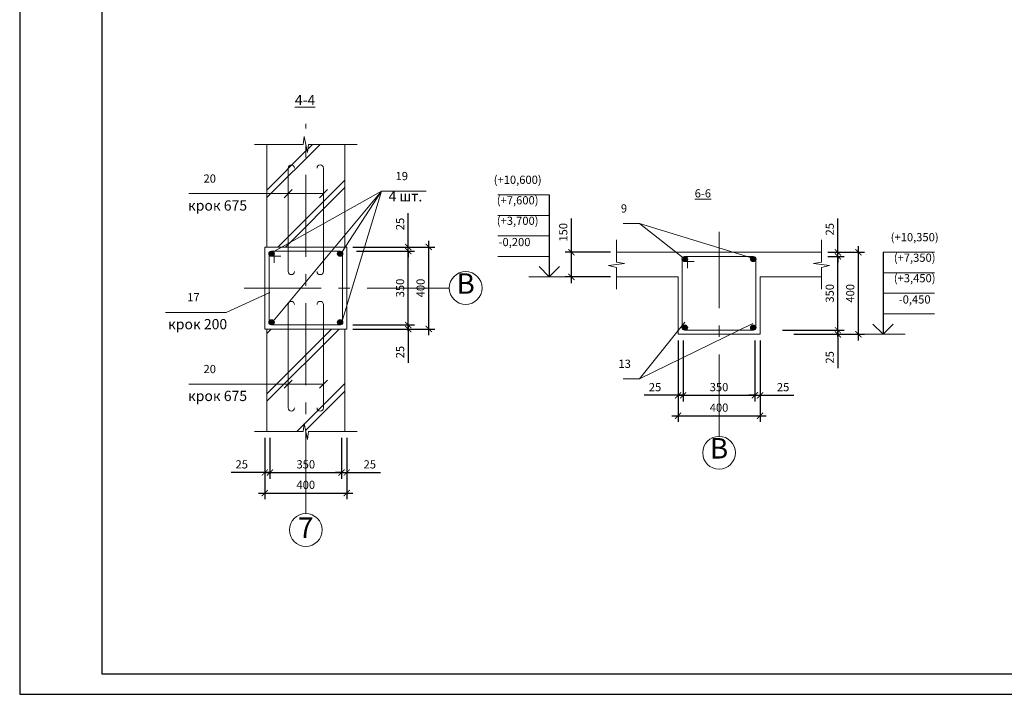
# Model space of a CAD drawing. Extents: x -4393 to 244483, y -1183 to 183400.
# Drawn here: x 49935 to 73954, y 44882 to 61333 of the extents above; entities that cross this region are included whole.
import ezdxf

# ---------------------------------------------------------------- set-up
doc = ezdxf.new("R2010")
doc.units = 0
doc.header["$LTSCALE"] = 2
doc.linetypes.add('Double Dashed', pattern=[1564.444423, 1000, -211.666656, 141.111112, -211.666656])
doc.layers.get('0').update_dxf_attribs({"linetype": 'CONTINUOUS'})
doc.layers.get('DEFPOINTS').update_dxf_attribs({"linetype": 'CONTINUOUS'})
for name, color, linetype in [('Arcs_Circles', 7, 'CONTINUOUS'), ('Lines', 7, 'CONTINUOUS'), ('Text blocks', 7, 'CONTINUOUS')]:
    doc.layers.add(name, color=color, linetype=linetype)
for name, color, linetype, lineweight in [('Выноски', 104, 'CONTINUOUS', 9), ('Оси', 1, 'Double Dashed', 0), ('Поперечная', 7, 'CONTINUOUS', 13), ('Размеры', 220, 'CONTINUOUS', 9), ('Штриховка', 7, 'CONTINUOUS', 9)]:
    doc.layers.add(name, color=color, linetype=linetype, lineweight=lineweight)
doc.styles.add('GENERATED_STYLE_1', font='isocp.shx')
doc.styles.add('GENERATED_STYLE_2', font='txt')
doc.dimstyles.new('Копия _STYLE__2', dxfattribs={"dimtxt": 200, "dimasz": 150, "dimexe": 150, "dimexo": 150, "dimgap": 100, "dimtad": 1, "dimdec": 0, "dimzin": 0, "dimdsep": 46, "dimtxsty": 'GENERATED_STYLE_2', "dimblk": 'ARCHTICK', "dimcen": 100, "dimdle": 150, "dimclrd": 5, "dimclre": 5, "dimclrt": 5, "dimadec": 0, "dimazin": 0, "dimtfac": 1, "dimtdec": 0, "dimtmove": 0, "dimatfit": 3, "dimfxl": 0.18, "dimtolj": 1, "dimtzin": 0, "dimarcsym": 0})
pattern_1 = [(45, (-18918.7, 202176.3), (-827.315, 827.315), []), (45, (-19010.7, 202268.2), (-827.315, 827.315), [])]

# ---------------------------------------------------------------- blocks, each defined once
blk = doc.blocks.new('LINE_2257', base_point=(69557, -145843))
at = {"layer": 'Lines', "color": 251, "linetype": 'Continuous', "lineweight": 25}
blk.add_line((69557, -145843), (69557, -147843), dxfattribs=at)
at = {"layer": 'Lines', "color": 5, "linetype": 'Continuous', "lineweight": 35}
for q in [(69307, -147593), (69807, -147593)]:
    blk.add_line((69557, -147843), q, dxfattribs=at)
blk = doc.blocks.new('LINE_2262', base_point=(61416, -144443))
at = {"layer": 'Lines', "color": 251, "linetype": 'Continuous', "lineweight": 25}
blk.add_line((61416, -144443), (61416, -146443), dxfattribs=at)
at = {"layer": 'Lines', "color": 5, "linetype": 'Continuous', "lineweight": 35}
for q in [(61166, -146193), (61666, -146193)]:
    blk.add_line((61416, -146443), q, dxfattribs=at)
blk = doc.blocks.new('_ArchTick')
at = {"color": 0, "linetype": 'ByBlock', "const_width": 0.15}
blk.add_lwpolyline([(-0.5, -0.5), (0.5, 0.5)], dxfattribs=at)
blk = doc.blocks.new('*D276')
at = {"layer": 'DEFPOINTS', "color": 0, "transparency": 16777216}
for p in [(65995, 53661), (66120, 53661), (66120, 52173)]:
    blk.add_point(p, dxfattribs=at)
at = {"layer": 'Размеры', "color": 5, "lineweight": -2, "transparency": 16777216}
for p, q in [((65995, 53511), (65995, 52023)), ((66120, 53511), (66120, 52023)), ((65995, 52173), (65172, 52173)), ((66120, 52173), (65995, 52173)), ((66120, 52173), (66270, 52173))]:
    blk.add_line(p, q, dxfattribs=at)
at = {"layer": 'Размеры', "color": 5, "lineweight": -2, "transparency": 16777216, "xscale": 150, "yscale": 150, "zscale": 150}
blk.add_blockref('_ArchTick', (65995, 52173), dxfattribs=at)
at = {"layer": 'Размеры', "color": 5, "lineweight": -2, "transparency": 16777216, "xscale": 150, "yscale": 150, "zscale": 150, "rotation": 180}
blk.add_blockref('_ArchTick', (66120, 52173), dxfattribs=at)
at = {"layer": 'Размеры', "color": 5, "lineweight": 15, "transparency": 16777216, "insert": (65434, 52373), "char_height": 200, "attachment_point": 5, "style": 'GENERATED_STYLE_2'}
blk.add_mtext('\\A1;\\A1;25', dxfattribs=at)
blk = doc.blocks.new('*D277')
at = {"layer": 'DEFPOINTS', "color": 0, "transparency": 16777216}
for p in [(66120, 53661), (67870, 53661), (67870, 52173)]:
    blk.add_point(p, dxfattribs=at)
at = {"layer": 'Размеры', "color": 5, "lineweight": -2, "transparency": 16777216}
for p, q in [((66120, 53511), (66120, 52023)), ((67870, 53511), (67870, 52023)), ((65970, 52173), (68020, 52173))]:
    blk.add_line(p, q, dxfattribs=at)
at = {"layer": 'Размеры', "color": 5, "lineweight": -2, "transparency": 16777216, "xscale": 150, "yscale": 150, "zscale": 150, "rotation": 180}
blk.add_blockref('_ArchTick', (66120, 52173), dxfattribs=at)
at = {"layer": 'Размеры', "color": 5, "lineweight": -2, "transparency": 16777216, "xscale": 150, "yscale": 150, "zscale": 150}
blk.add_blockref('_ArchTick', (67870, 52173), dxfattribs=at)
at = {"layer": 'Размеры', "color": 5, "lineweight": 15, "transparency": 16777216, "insert": (66995, 52373), "char_height": 200, "attachment_point": 5, "style": 'GENERATED_STYLE_2'}
blk.add_mtext('\\A1;\\A1;350', dxfattribs=at)
blk = doc.blocks.new('*D278')
at = {"layer": 'DEFPOINTS', "color": 0, "transparency": 16777216}
for p in [(67870, 53661), (67995, 53661), (67995, 52173)]:
    blk.add_point(p, dxfattribs=at)
at = {"layer": 'Размеры', "color": 5, "lineweight": -2, "transparency": 16777216}
for p, q in [((67870, 53511), (67870, 52023)), ((67995, 53511), (67995, 52023)), ((67870, 52173), (67720, 52173)), ((67870, 52173), (67995, 52173)), ((67995, 52173), (68819, 52173))]:
    blk.add_line(p, q, dxfattribs=at)
at = {"layer": 'Размеры', "color": 5, "lineweight": -2, "transparency": 16777216, "xscale": 150, "yscale": 150, "zscale": 150}
blk.add_blockref('_ArchTick', (67870, 52173), dxfattribs=at)
at = {"layer": 'Размеры', "color": 5, "lineweight": -2, "transparency": 16777216, "xscale": 150, "yscale": 150, "zscale": 150, "rotation": 180}
blk.add_blockref('_ArchTick', (67995, 52173), dxfattribs=at)
at = {"layer": 'Размеры', "color": 5, "lineweight": 15, "transparency": 16777216, "insert": (68557, 52373), "char_height": 200, "attachment_point": 5, "style": 'GENERATED_STYLE_2'}
blk.add_mtext('\\A1;\\A1;25', dxfattribs=at)
blk = doc.blocks.new('*D279')
at = {"layer": 'DEFPOINTS', "color": 0, "transparency": 16777216}
for p in [(65995, 53661), (67995, 53661), (67995, 51673)]:
    blk.add_point(p, dxfattribs=at)
at = {"layer": 'Размеры', "color": 5, "lineweight": -2, "transparency": 16777216}
for p, q in [((65995, 53511), (65995, 51523)), ((67995, 53511), (67995, 51523)), ((65845, 51673), (68145, 51673))]:
    blk.add_line(p, q, dxfattribs=at)
at = {"layer": 'Размеры', "color": 5, "lineweight": -2, "transparency": 16777216, "xscale": 150, "yscale": 150, "zscale": 150, "rotation": 180}
blk.add_blockref('_ArchTick', (65995, 51673), dxfattribs=at)
at = {"layer": 'Размеры', "color": 5, "lineweight": -2, "transparency": 16777216, "xscale": 150, "yscale": 150, "zscale": 150}
blk.add_blockref('_ArchTick', (67995, 51673), dxfattribs=at)
at = {"layer": 'Размеры', "color": 5, "lineweight": 15, "transparency": 16777216, "insert": (66995, 51873), "char_height": 200, "attachment_point": 5, "style": 'GENERATED_STYLE_2'}
blk.add_mtext('\\A1;\\A1;400', dxfattribs=at)
blk = doc.blocks.new('*D280')
at = {"layer": 'DEFPOINTS', "color": 0, "transparency": 16777216}
for p in [(69495, 55661), (70395, 55661), (68694, 53661)]:
    blk.add_point(p, dxfattribs=at)
at = {"layer": 'Размеры', "color": 5, "lineweight": -2, "transparency": 16777216}
for p, q in [((70395, 53511), (70395, 55811)), ((69645, 55661), (70545, 55661)), ((68844, 53661), (70545, 53661))]:
    blk.add_line(p, q, dxfattribs=at)
at = {"layer": 'Размеры', "color": 5, "lineweight": -2, "transparency": 16777216, "xscale": 150, "yscale": 150, "zscale": 150}
for p, rotation in [((70395, 55661), 90), ((70395, 53661), 270)]:
    blk.add_blockref('_ArchTick', p, dxfattribs=dict(at, rotation=rotation))
at = {"layer": 'Размеры', "color": 5, "lineweight": 15, "transparency": 16777216, "insert": (70195, 54661), "char_height": 200, "attachment_point": 5, "rotation": 90, "style": 'GENERATED_STYLE_2'}
blk.add_mtext('\\A1;\\A1;400', dxfattribs=at)
blk = doc.blocks.new('*D281')
at = {"layer": 'DEFPOINTS', "color": 0, "transparency": 16777216}
for p in [(68393, 53760), (68668, 53661), (69895, 53760)]:
    blk.add_point(p, dxfattribs=at)
at = {"layer": 'Размеры', "color": 5, "lineweight": -2, "transparency": 16777216}
for p, q in [((69895, 53760), (69895, 53910)), ((68543, 53760), (70045, 53760)), ((68818, 53661), (70045, 53661)), ((69895, 53760), (69895, 53661)), ((69895, 53661), (69895, 52837))]:
    blk.add_line(p, q, dxfattribs=at)
at = {"layer": 'Размеры', "color": 5, "lineweight": -2, "transparency": 16777216, "xscale": 150, "yscale": 150, "zscale": 150}
for p, rotation in [((69895, 53760), 270), ((69895, 53661), 90)]:
    blk.add_blockref('_ArchTick', p, dxfattribs=dict(at, rotation=rotation))
at = {"layer": 'Размеры', "color": 5, "lineweight": 15, "transparency": 16777216, "insert": (69695, 53099), "char_height": 200, "attachment_point": 5, "rotation": 90, "style": 'GENERATED_STYLE_2'}
blk.add_mtext('\\A1;\\A1;25', dxfattribs=at)
blk = doc.blocks.new('*D282')
at = {"layer": 'DEFPOINTS', "color": 0, "transparency": 16777216}
for p in [(69495, 55562), (69895, 55562), (68393, 53760)]:
    blk.add_point(p, dxfattribs=at)
at = {"layer": 'Размеры', "color": 5, "lineweight": -2, "transparency": 16777216}
for p, q in [((69645, 55562), (70045, 55562)), ((69895, 53610), (69895, 55712)), ((68543, 53760), (70045, 53760))]:
    blk.add_line(p, q, dxfattribs=at)
at = {"layer": 'Размеры', "color": 5, "lineweight": -2, "transparency": 16777216, "xscale": 150, "yscale": 150, "zscale": 150}
for p, rotation in [((69895, 55562), 90), ((69895, 53760), 270)]:
    blk.add_blockref('_ArchTick', p, dxfattribs=dict(at, rotation=rotation))
at = {"layer": 'Размеры', "color": 5, "lineweight": 15, "transparency": 16777216, "insert": (69695, 54661), "char_height": 200, "attachment_point": 5, "rotation": 90, "style": 'GENERATED_STYLE_2'}
blk.add_mtext('\\A1;\\A1;350', dxfattribs=at)
blk = doc.blocks.new('*D283')
at = {"layer": 'DEFPOINTS', "color": 0, "transparency": 16777216}
for p in [(69495, 55661), (69495, 55562), (69895, 55661)]:
    blk.add_point(p, dxfattribs=at)
at = {"layer": 'Размеры', "color": 5, "lineweight": -2, "transparency": 16777216}
for p, q in [((69895, 55661), (69895, 56485)), ((69645, 55661), (70045, 55661)), ((69645, 55562), (70045, 55562)), ((69895, 55562), (69895, 55661)), ((69895, 55562), (69895, 55412))]:
    blk.add_line(p, q, dxfattribs=at)
at = {"layer": 'Размеры', "color": 5, "lineweight": -2, "transparency": 16777216, "xscale": 150, "yscale": 150, "zscale": 150}
for p, rotation in [((69895, 55661), 270), ((69895, 55562), 90)]:
    blk.add_blockref('_ArchTick', p, dxfattribs=dict(at, rotation=rotation))
at = {"layer": 'Размеры', "color": 5, "lineweight": 15, "transparency": 16777216, "insert": (69695, 56223), "char_height": 200, "attachment_point": 5, "rotation": 90, "style": 'GENERATED_STYLE_2'}
blk.add_mtext('\\A1;\\A1;25', dxfattribs=at)
blk = doc.blocks.new('*D284')
at = {"layer": 'DEFPOINTS', "color": 0, "transparency": 16777216}
for p in [(63395, 55661), (64495, 55661), (64495, 55061)]:
    blk.add_point(p, dxfattribs=at)
at = {"layer": 'Размеры', "color": 5, "lineweight": -2, "transparency": 16777216}
for p, q in [((63395, 55661), (63395, 56487)), ((64345, 55661), (63245, 55661)), ((63395, 54911), (63395, 55661)), ((64345, 55061), (63245, 55061))]:
    blk.add_line(p, q, dxfattribs=at)
at = {"layer": 'Размеры', "color": 5, "lineweight": -2, "transparency": 16777216, "xscale": 150, "yscale": 150, "zscale": 150}
for p, rotation in [((63395, 55661), 90), ((63395, 55061), 270)]:
    blk.add_blockref('_ArchTick', p, dxfattribs=dict(at, rotation=rotation))
at = {"layer": 'Размеры', "color": 5, "lineweight": 15, "transparency": 16777216, "insert": (63195, 56149), "char_height": 200, "attachment_point": 5, "rotation": 90, "style": 'GENERATED_STYLE_2'}
blk.add_mtext('\\A1;\\A1;150', dxfattribs=at)
blk = doc.blocks.new('*D285')
at = {"layer": 'DEFPOINTS', "color": 0, "transparency": 16777216}
for p in [(57914, 53889), (59414, 53889), (57914, 53790)]:
    blk.add_point(p, dxfattribs=at)
at = {"layer": 'Размеры', "color": 5, "lineweight": -2, "transparency": 16777216}
for p, q in [((58064, 53889), (59564, 53889)), ((59414, 53889), (59414, 54039)), ((59414, 53889), (59414, 53790)), ((58064, 53790), (59564, 53790)), ((59414, 53790), (59414, 52966))]:
    blk.add_line(p, q, dxfattribs=at)
at = {"layer": 'Размеры', "color": 5, "lineweight": -2, "transparency": 16777216, "xscale": 150, "yscale": 150, "zscale": 150}
for p, rotation in [((59414, 53889), 270), ((59414, 53790), 90)]:
    blk.add_blockref('_ArchTick', p, dxfattribs=dict(at, rotation=rotation))
at = {"layer": 'Размеры', "color": 5, "lineweight": 15, "transparency": 16777216, "insert": (59214, 53228), "char_height": 200, "attachment_point": 5, "rotation": 90, "style": 'GENERATED_STYLE_2'}
blk.add_mtext('\\A1;\\A1;25', dxfattribs=at)
blk = doc.blocks.new('*D286')
at = {"layer": 'DEFPOINTS', "color": 0, "transparency": 16777216}
for p in [(57998, 55691), (59414, 55691), (57914, 53889)]:
    blk.add_point(p, dxfattribs=at)
at = {"layer": 'Размеры', "color": 5, "lineweight": -2, "transparency": 16777216}
for p, q in [((59414, 53739), (59414, 55841)), ((58148, 55691), (59564, 55691)), ((58064, 53889), (59564, 53889))]:
    blk.add_line(p, q, dxfattribs=at)
at = {"layer": 'Размеры', "color": 5, "lineweight": -2, "transparency": 16777216, "xscale": 150, "yscale": 150, "zscale": 150}
for p, rotation in [((59414, 55691), 90), ((59414, 53889), 270)]:
    blk.add_blockref('_ArchTick', p, dxfattribs=dict(at, rotation=rotation))
at = {"layer": 'Размеры', "color": 5, "lineweight": 15, "transparency": 16777216, "insert": (59214, 54790), "char_height": 200, "attachment_point": 5, "rotation": 90, "style": 'GENERATED_STYLE_2'}
blk.add_mtext('\\A1;\\A1;350', dxfattribs=at)
blk = doc.blocks.new('*D287')
at = {"layer": 'DEFPOINTS', "color": 0, "transparency": 16777216}
for p in [(58103, 55790), (59414, 55790), (57998, 55691)]:
    blk.add_point(p, dxfattribs=at)
at = {"layer": 'Размеры', "color": 5, "lineweight": -2, "transparency": 16777216}
for p, q in [((59414, 55790), (59414, 56614)), ((58253, 55790), (59564, 55790)), ((59414, 55691), (59414, 55790)), ((58148, 55691), (59564, 55691)), ((59414, 55691), (59414, 55541))]:
    blk.add_line(p, q, dxfattribs=at)
at = {"layer": 'Размеры', "color": 5, "lineweight": -2, "transparency": 16777216, "xscale": 150, "yscale": 150, "zscale": 150}
for p, rotation in [((59414, 55790), 270), ((59414, 55691), 90)]:
    blk.add_blockref('_ArchTick', p, dxfattribs=dict(at, rotation=rotation))
at = {"layer": 'Размеры', "color": 5, "lineweight": 15, "transparency": 16777216, "insert": (59214, 56352), "char_height": 200, "attachment_point": 5, "rotation": 90, "style": 'GENERATED_STYLE_2'}
blk.add_mtext('\\A1;\\A1;25', dxfattribs=at)
blk = doc.blocks.new('*D288')
at = {"layer": 'DEFPOINTS', "color": 0, "transparency": 16777216}
for p in [(57914, 55790), (59914, 55790), (57914, 53790)]:
    blk.add_point(p, dxfattribs=at)
at = {"layer": 'Размеры', "color": 5, "lineweight": -2, "transparency": 16777216}
for p, q in [((58064, 55790), (60064, 55790)), ((59914, 53640), (59914, 55940)), ((58064, 53790), (60064, 53790))]:
    blk.add_line(p, q, dxfattribs=at)
at = {"layer": 'Размеры', "color": 5, "lineweight": -2, "transparency": 16777216, "xscale": 150, "yscale": 150, "zscale": 150}
for p, rotation in [((59914, 55790), 90), ((59914, 53790), 270)]:
    blk.add_blockref('_ArchTick', p, dxfattribs=dict(at, rotation=rotation))
at = {"layer": 'Размеры', "color": 5, "lineweight": 15, "transparency": 16777216, "insert": (59714, 54790), "char_height": 200, "attachment_point": 5, "rotation": 90, "style": 'GENERATED_STYLE_2'}
blk.add_mtext('\\A1;\\A1;400', dxfattribs=at)
blk = doc.blocks.new('*D289')
at = {"layer": 'DEFPOINTS', "color": 0, "transparency": 16777216}
for p in [(55914, 51290), (57914, 51290), (57914, 49790)]:
    blk.add_point(p, dxfattribs=at)
at = {"layer": 'Размеры', "color": 5, "lineweight": -2, "transparency": 16777216}
for p, q in [((55914, 51140), (55914, 49640)), ((57914, 51140), (57914, 49640)), ((55764, 49790), (58064, 49790))]:
    blk.add_line(p, q, dxfattribs=at)
at = {"layer": 'Размеры', "color": 5, "lineweight": -2, "transparency": 16777216, "xscale": 150, "yscale": 150, "zscale": 150, "rotation": 180}
blk.add_blockref('_ArchTick', (55914, 49790), dxfattribs=at)
at = {"layer": 'Размеры', "color": 5, "lineweight": -2, "transparency": 16777216, "xscale": 150, "yscale": 150, "zscale": 150}
blk.add_blockref('_ArchTick', (57914, 49790), dxfattribs=at)
at = {"layer": 'Размеры', "color": 5, "lineweight": 15, "transparency": 16777216, "insert": (56914, 49990), "char_height": 200, "attachment_point": 5, "style": 'GENERATED_STYLE_2'}
blk.add_mtext('\\A1;\\A1;400', dxfattribs=at)
blk = doc.blocks.new('*D290')
at = {"layer": 'DEFPOINTS', "color": 0, "transparency": 16777216}
for p in [(55914, 51290), (56039, 51290), (56039, 50290)]:
    blk.add_point(p, dxfattribs=at)
at = {"layer": 'Размеры', "color": 5, "lineweight": -2, "transparency": 16777216}
for p, q in [((55914, 51140), (55914, 50140)), ((56039, 51140), (56039, 50140)), ((55914, 50290), (55090, 50290)), ((56039, 50290), (55914, 50290)), ((56039, 50290), (56189, 50290))]:
    blk.add_line(p, q, dxfattribs=at)
at = {"layer": 'Размеры', "color": 5, "lineweight": -2, "transparency": 16777216, "xscale": 150, "yscale": 150, "zscale": 150}
blk.add_blockref('_ArchTick', (55914, 50290), dxfattribs=at)
at = {"layer": 'Размеры', "color": 5, "lineweight": -2, "transparency": 16777216, "xscale": 150, "yscale": 150, "zscale": 150, "rotation": 180}
blk.add_blockref('_ArchTick', (56039, 50290), dxfattribs=at)
at = {"layer": 'Размеры', "color": 5, "lineweight": 15, "transparency": 16777216, "insert": (55352, 50490), "char_height": 200, "attachment_point": 5, "style": 'GENERATED_STYLE_2'}
blk.add_mtext('\\A1;\\A1;25', dxfattribs=at)
blk = doc.blocks.new('*D291')
at = {"layer": 'DEFPOINTS', "color": 0, "transparency": 16777216}
for p in [(56039, 51290), (57789, 51290), (57789, 50290)]:
    blk.add_point(p, dxfattribs=at)
at = {"layer": 'Размеры', "color": 5, "lineweight": -2, "transparency": 16777216}
for p, q in [((56039, 51140), (56039, 50140)), ((57789, 51140), (57789, 50140)), ((55889, 50290), (57939, 50290))]:
    blk.add_line(p, q, dxfattribs=at)
at = {"layer": 'Размеры', "color": 5, "lineweight": -2, "transparency": 16777216, "xscale": 150, "yscale": 150, "zscale": 150, "rotation": 180}
blk.add_blockref('_ArchTick', (56039, 50290), dxfattribs=at)
at = {"layer": 'Размеры', "color": 5, "lineweight": -2, "transparency": 16777216, "xscale": 150, "yscale": 150, "zscale": 150}
blk.add_blockref('_ArchTick', (57789, 50290), dxfattribs=at)
at = {"layer": 'Размеры', "color": 5, "lineweight": 15, "transparency": 16777216, "insert": (56914, 50490), "char_height": 200, "attachment_point": 5, "style": 'GENERATED_STYLE_2'}
blk.add_mtext('\\A1;\\A1;350', dxfattribs=at)
blk = doc.blocks.new('*D292')
at = {"layer": 'DEFPOINTS', "color": 0, "transparency": 16777216}
for p in [(57789, 51290), (57914, 51290), (57914, 50290)]:
    blk.add_point(p, dxfattribs=at)
at = {"layer": 'Размеры', "color": 5, "lineweight": -2, "transparency": 16777216}
for p, q in [((57789, 51140), (57789, 50140)), ((57914, 51140), (57914, 50140)), ((57789, 50290), (57639, 50290)), ((57789, 50290), (57914, 50290)), ((57914, 50290), (58738, 50290))]:
    blk.add_line(p, q, dxfattribs=at)
at = {"layer": 'Размеры', "color": 5, "lineweight": -2, "transparency": 16777216, "xscale": 150, "yscale": 150, "zscale": 150}
blk.add_blockref('_ArchTick', (57789, 50290), dxfattribs=at)
at = {"layer": 'Размеры', "color": 5, "lineweight": -2, "transparency": 16777216, "xscale": 150, "yscale": 150, "zscale": 150, "rotation": 180}
blk.add_blockref('_ArchTick', (57914, 50290), dxfattribs=at)
at = {"layer": 'Размеры', "color": 5, "lineweight": 15, "transparency": 16777216, "insert": (58476, 50490), "char_height": 200, "attachment_point": 5, "style": 'GENERATED_STYLE_2'}
blk.add_mtext('\\A1;\\A1;25', dxfattribs=at)

msp = doc.modelspace()

# ---------------------------------------------------------------- hatches: boundary and pattern name
h = msp.add_hatch(color=256)
h.set_gradient(color1=(65, 69, 73), color2=(60, 64, 68), one_color=1, tint=0.25)
h.paths.add_polyline_path([(56141.1, 55624.9, 1), (56017, 55624.9, 1)])
h = msp.add_hatch(color=256)
h.set_gradient(color1=(65, 69, 73), color2=(60, 64, 68), one_color=1, tint=0.25)
h.paths.add_polyline_path([(57811.1, 55624.9, 1), (57687, 55624.9, 1)])
h = msp.add_hatch(color=256)
h.set_gradient(color1=(65, 69, 73), color2=(60, 64, 68), one_color=1, tint=0.25)
h.paths.add_polyline_path([(66222.5, 55496.1, 1), (66098.4, 55496.1, 1)])
h = msp.add_hatch(color=256)
h.set_gradient(color1=(65, 69, 73), color2=(60, 64, 68), one_color=1, tint=0.25)
h.paths.add_polyline_path([(67892.5, 55496.1, 1), (67768.4, 55496.1, 1)])
h = msp.add_hatch(color=256)
h.set_gradient(color1=(65, 69, 73), color2=(60, 64, 68), one_color=1, tint=0.25)
h.paths.add_polyline_path([(56141.1, 53954.9, 1), (56017, 53954.9, 1)])
h = msp.add_hatch(color=256)
h.set_gradient(color1=(65, 69, 73), color2=(60, 64, 68), one_color=1, tint=0.25)
h.paths.add_polyline_path([(57811.1, 53954.9, 1), (57687, 53954.9, 1)])
h = msp.add_hatch(color=256)
h.set_gradient(color1=(65, 69, 73), color2=(60, 64, 68), one_color=1, tint=0.25)
h.paths.add_polyline_path([(66222.5, 53826.1, 1), (66098.4, 53826.1, 1)])
h = msp.add_hatch(color=256)
h.set_gradient(color1=(65, 69, 73), color2=(60, 64, 68), one_color=1, tint=0.25)
h.paths.add_polyline_path([(67892.5, 53826.1, 1), (67768.4, 53826.1, 1)])
at = {"layer": 'Штриховка', "lineweight": 15}
h = msp.add_hatch(dxfattribs=at)
h.set_pattern_fill('DOUBLE_1_8', color=256, style=0, pattern_type=2)
h.set_pattern_definition(pattern_1)
h.paths.add_polyline_path([(57864.1, 58289.9), (56977.5, 58289.9), (56956.1, 58094.4), (56914.1, 58289.9), (56872, 58485.4), (56850.7, 58289.9), (55964.1, 58289.9), (55964.1, 55789.9), (57864.1, 55789.9)], flags=0)
h = msp.add_hatch(dxfattribs=at)
h.set_pattern_fill('DOUBLE_1_8', color=256, style=0, pattern_type=2)
h.set_pattern_definition(pattern_1)
h.paths.add_polyline_path([(57864.1, 53789.9), (55964.1, 53789.9), (55964.1, 51289.9), (56850.7, 51289.9), (56872, 51485.4), (56956.1, 51094.4), (56977.5, 51289.9), (57864.1, 51289.9)], flags=0)

# ---------------------------------------------------------------- linework, layer by layer
for p, q in [((51935, 103782.5), (51935, 45382.5)), ((51935, 45382.5), (133535, 45382.5))]:
    msp.add_line(p, q)
msp.add_lwpolyline([(49935, 44882.5), (134035, 44882.5), (134035, 104282.5), (49935, 104282.5)], close=True)
for centre in [(56079.1, 55624.9), (57749.1, 55624.9), (66160.5, 55496.1), (67830.5, 55496.1), (56079.1, 53954.9), (57749.1, 53954.9), (66160.5, 53826.1), (67830.5, 53826.1)]:
    msp.add_circle(centre, 62.1)
at = {"layer": 'Arcs_Circles', "lineweight": 15}
for centre in [(60814.1, 54789.9), (66995.5, 50772.6), (56914.1, 48889.9)]:
    msp.add_circle(centre, 400, dxfattribs=at)
for centre, start, end in [((56561.9, 57712.8), 0, 180), ((57266.3, 57712.8), 0, 180), ((56561.9, 55193.8), 180, 0), ((57266.3, 55193.8), 180, 0), ((56561.9, 54386), 0, 180), ((57266.3, 54386), 0, 180), ((56561.9, 51867), 180, 0), ((57266.3, 51867), 180, 0)]:
    msp.add_arc(centre, 78, start, end, dxfattribs=at)
at = {"layer": 'Lines', "lineweight": 15}
for p, q in [((56850.7, 58289.9), (56872, 58485.4)), ((56956.1, 58094.4), (56872, 58485.4)), ((55664.1, 58289.9), (56850.7, 58289.9)), ((55964.1, 55789.9), (55964.1, 58289.9)), ((56977.5, 58289.9), (56956.1, 58094.4)), ((58164.1, 58289.9), (56977.5, 58289.9)), ((57864.1, 55789.9), (57864.1, 58289.9)), ((56483.9, 55193.8), (56483.9, 57712.8)), ((57344.3, 55193.8), (57344.3, 57712.8)), ((57914.1, 55789.9), (55914.1, 55789.9)), ((55914.1, 55789.9), (55914.1, 53789.9)), ((57914.1, 55789.9), (57914.1, 53789.9)), ((64495.5, 55961.1), (64495.5, 55419.7)), ((69495.5, 55961.1), (69495.5, 55419.7)), ((64495.5, 55661.1), (69495.5, 55661.1)), ((64299.9, 55335.1), (64691, 55387.1)), ((64495.5, 55292.9), (64299.9, 55335.1)), ((64495.5, 55419.7), (64691, 55387.1)), ((64495.5, 54761.1), (64495.5, 55292.9)), ((69495.5, 55419.7), (69299.9, 55387.1)), ((69691, 55335.1), (69299.9, 55387.1)), ((69495.5, 55292.9), (69691, 55335.1)), ((69495.5, 54761.1), (69495.5, 55292.9)), ((64495.5, 55061.1), (65995.5, 55061.1)), ((65995.5, 55061.1), (65995.5, 53661.1)), ((69495.5, 55061.1), (67995.5, 55061.1)), ((67995.5, 55061.1), (67995.5, 53661.1)), ((56483.9, 54386), (56483.9, 51867)), ((57344.3, 54386), (57344.3, 51867)), ((57914.1, 53789.9), (55914.1, 53789.9)), ((55964.1, 53789.9), (55964.1, 51289.9)), ((57864.1, 53789.9), (57864.1, 51289.9)), ((65995.5, 53661.1), (67995.5, 53661.1)), ((56850.7, 51289.9), (56872, 51485.4)), ((56872, 51485.4), (56956.1, 51094.4)), ((55664.1, 51289.9), (56850.7, 51289.9)), ((56977.5, 51289.9), (56956.1, 51094.4)), ((58164.1, 51289.9), (56977.5, 51289.9))]:
    msp.add_line(p, q, dxfattribs=at)
at = {"layer": 'Выноски', "lineweight": 15}
for p, q in [((56583.5, 57189.5), (56384.3, 56992)), ((57443.9, 57189.5), (57244.7, 56992)), ((57344.3, 57090.8), (54063.5, 57090.8)), ((58762.7, 57151.6), (56079.1, 55651.2)), ((58762.7, 57151.6), (56079.1, 53928.7)), ((58762.7, 57151.6), (57789.1, 53928.7)), ((58762.7, 57151.6), (57789.1, 55651.2)), ((59848.8, 57151.6), (58762.7, 57151.6)), ((65058.4, 56361.7), (64652.7, 56361.7)), ((65058.4, 56361.7), (66120.5, 55522.4)), ((65058.4, 56361.7), (67790.5, 55522.4)), ((54972.6, 54196.5), (56039.1, 54683.7)), ((54972.6, 54196.5), (53490.4, 54196.5)), ((65058.4, 52573.8), (66160.5, 53960.8)), ((65058.4, 52573.8), (67820.8, 53922)), ((57344.3, 52446.1), (54063.5, 52446.1)), ((56583.5, 52544.9), (56384.3, 52347.3)), ((57443.9, 52544.9), (57244.7, 52347.3)), ((65058.4, 52573.8), (64652.7, 52573.8))]:
    msp.add_line(p, q, dxfattribs=at)
at = {"layer": 'Оси', "linetype": 'Double Dashed', "lineweight": 15}
for p, q in [((56914.1, 49289.9), (56914.1, 58789.9)), ((66995.5, 51172.6), (66995.5, 56161.1)), ((60414.1, 54789.9), (55414.1, 54789.9))]:
    msp.add_line(p, q, dxfattribs=at)
at = {"layer": 'Поперечная', "lineweight": 15}
for p, q in [((56017, 55624.9), (56017, 53954.9)), ((57811.1, 55624.9), (57811.1, 53954.9)), ((66098.4, 55496.1), (66098.4, 53826.1)), ((67892.5, 55496.1), (67892.5, 53826.1)), ((56079.1, 53892.9), (57749.1, 53892.9)), ((66160.5, 53764.1), (67830.5, 53764.1))]:
    msp.add_line(p, q, dxfattribs=at)
at = {"layer": 'Поперечная'}
for p, q in [((57749.1, 55687), (56079.1, 55687)), ((56079.1, 55562.9), (56308.8, 55562.9)), ((56141.1, 55624.9), (56141.1, 55403)), ((67830.5, 55558.2), (66160.5, 55558.2)), ((66222.5, 55496.1), (66222.5, 55274.2)), ((66160.5, 55434.1), (66390.1, 55434.1))]:
    msp.add_line(p, q, dxfattribs=at)
at = {"layer": 'Размеры', "lineweight": 15}
for p, q in [((62854.5, 57061.1), (61598.6, 57061.1)), ((62854.5, 56561.1), (61598.6, 56561.1)), ((62854.5, 56061.1), (61598.6, 56061.1)), ((62854.5, 55561.1), (61598.6, 55561.1)), ((70995.5, 55661.1), (72251.4, 55661.1)), ((62354.5, 55061.1), (63995.5, 55061.1)), ((70995.5, 55161.1), (72251.4, 55161.1)), ((70995.5, 54661.1), (72251.4, 54661.1)), ((70995.5, 54161.1), (72251.4, 54161.1)), ((71536.1, 53661.1), (70395.1, 53661.1))]:
    msp.add_line(p, q, dxfattribs=at)

# ---------------------------------------------------------------- block references
for name, p in [('LINE_2262', (62854.5, 57061.1)), ('LINE_2257', (70995.5, 55661.1))]:
    msp.add_blockref(name, p, dxfattribs=at)

# ---------------------------------------------------------------- texts
at = {"layer": 'Text blocks', "lineweight": 15, "style": 'GENERATED_STYLE_1'}
for s, insert, char_height, attachment_point in [('{\\L4-4}', (56648, 59373.8), 250, 4), ('{\\fISOCPEUR|b0|i1|c204|p34;крок\\fISOCPEUR|b0|i1|c0|p34; 675}', (54761.1, 56803.3), 250, 5), ('{\\fISOCPEUR|b0|i1|c0|p34;4 \\fISOCPEUR|b0|i1|c204|p34;шт\\fISOCPEUR|b0|i1|c0|p34;.}', (59344.8, 57026.6), 250, 5), ('{\\fISOCPEUR|b0|i1|c204|p34;В}', (60814.1, 54898.8), 500, 5), ('{\\fISOCPEUR|b0|i0|c204|p34;крок\\fISOCPEUR|b0|i0|c0|p34; 200}', (54275.1, 53909), 250, 5), ('{\\fISOCPEUR|b0|i1|c204|p34;крок\\fISOCPEUR|b0|i1|c0|p34; 675}', (54761.1, 52158.6), 250, 5), ('{\\fISOCPEUR|b0|i1|c204|p34;В}', (66995.5, 50881.4), 500, 5), ('{7}', (56914.1, 48882.3), 500, 5)]:
    msp.add_mtext(s, dxfattribs=dict(at, insert=insert, char_height=char_height, attachment_point=attachment_point))
at = {"layer": 'Размеры', "color": 5, "lineweight": 15, "char_height": 200, "attachment_point": 5, "style": 'GENERATED_STYLE_2'}
for s, insert in [('20', (54570.8, 57433.5)), ('19', (59256.1, 57494.4)), ('(+10,600)', (62082.8, 57403.3)), ('{\\L6-6}', (66600.3, 57098.3)), ('{(+7,600)}', (62082.8, 56903.3)), ('9', (64676.3, 56704.4)), ('{(+3,700)}', (62082.8, 56403.3)), ('{-0,200}', (62006.4, 55885.1)), ('{(+10,350)}', (71767.2, 56003.3)), ('{(+7,350)}', (71767.2, 55503.3)), ('{(+3,450)}', (71767.2, 55003.3)), ('17', (54173.5, 54539.2)), ('{-0,450}', (71767.2, 54485.1)), ('20', (54570.8, 52788.8)), ('13', (64692.4, 52916.6))]:
    msp.add_mtext(s, dxfattribs=dict(at, insert=insert))

# ---------------------------------------------------------------- dimensions: what is measured, and where the dimension line sits
at = {"layer": 'Размеры', "lineweight": 15}
for base, p1, p2, text, picture, middle in [((59414.1, 55789.9), (57997.8, 55691.2), (58103, 55789.9), '\\A1;25', '*D287', (59214.1, 56351.8)), ((63395.1, 55661.1), (64495.5, 55061.1), (64495.5, 55661.1), '\\A1;150', '*D284', (63195.1, 56149.2)), ((69895.1, 55661.1), (69495.5, 55562.4), (69495.5, 55661.1), '\\A1;25', '*D283', (69695.1, 56223)), ((59914.1, 55789.9), (57914.1, 53789.9), (57914.1, 55789.9), '\\A1;400', '*D288', (59714.1, 54789.9)), ((59414.1, 55691.2), (57914.1, 53888.7), (57997.8, 55691.2), '\\A1;350', '*D286', (59214.1, 54789.9)), ((70395.1, 55661.1), (68694.1, 53661.1), (69495.5, 55661.1), '\\A1;400', '*D280', (70195.1, 54661.1)), ((69895.1, 55562.4), (68392.6, 53759.9), (69495.5, 55562.4), '\\A1;350', '*D282', (69695.1, 54661.1))]:
    dim = msp.add_linear_dim(base=base, p1=p1, p2=p2, angle=90, text=text, dimstyle='Копия _STYLE__2', dxfattribs=at)
    dim.commit()
    dim.dimension.update_dxf_attribs({"geometry": picture, "text_midpoint": middle})
for base, p1, p2, picture, middle in [((59414.1, 53888.7), (57914.1, 53789.9), (57914.1, 53888.7), '*D285', (59414.1, 53228)), ((69895.1, 53759.9), (68667.9, 53661.1), (68392.6, 53759.9), '*D281', (69895.1, 53099.2))]:
    dim = msp.add_linear_dim(base=base, p1=p1, p2=p2, angle=90, text='\\A1;25', dimstyle='Копия _STYLE__2', dxfattribs=at)
    dim.commit()
    dim.dimension.update_dxf_attribs({"geometry": picture, "text_midpoint": middle, "dimtype": 160})
for base, p1, p2, picture, middle in [((66120.5, 52172.6), (65995.5, 53661.1), (66120.5, 53661.1), '*D276', (65433.6, 52172.6)), ((56039.1, 50289.9), (55914.1, 51289.9), (56039.1, 51289.9), '*D290', (55352.2, 50289.9))]:
    dim = msp.add_linear_dim(base=base, p1=p1, p2=p2, text='\\A1;25', dimstyle='Копия _STYLE__2', dxfattribs=at)
    dim.commit()
    dim.dimension.update_dxf_attribs({"geometry": picture, "text_midpoint": middle, "dimtype": 160})
for base, p1, p2, text, picture, middle in [((67995.5, 51672.6), (65995.5, 53661.1), (67995.5, 53661.1), '\\A1;400', '*D279', (66995.5, 51872.6)), ((67870.5, 52172.6), (66120.5, 53661.1), (67870.5, 53661.1), '\\A1;350', '*D277', (66995.5, 52372.6)), ((67995.5, 52172.6), (67870.5, 53661.1), (67995.5, 53661.1), '\\A1;25', '*D278', (68557.4, 52372.6)), ((57914.1, 49789.9), (55914.1, 51289.9), (57914.1, 51289.9), '\\A1;400', '*D289', (56914.1, 49989.9)), ((57789.1, 50289.9), (56039.1, 51289.9), (57789.1, 51289.9), '\\A1;350', '*D291', (56914.1, 50489.9)), ((57914.1, 50289.9), (57789.1, 51289.9), (57914.1, 51289.9), '\\A1;25', '*D292', (58476, 50489.9))]:
    dim = msp.add_linear_dim(base=base, p1=p1, p2=p2, text=text, dimstyle='Копия _STYLE__2', dxfattribs=at)
    dim.commit()
    dim.dimension.update_dxf_attribs({"geometry": picture, "text_midpoint": middle})

doc.saveas('drawing.dxf')
